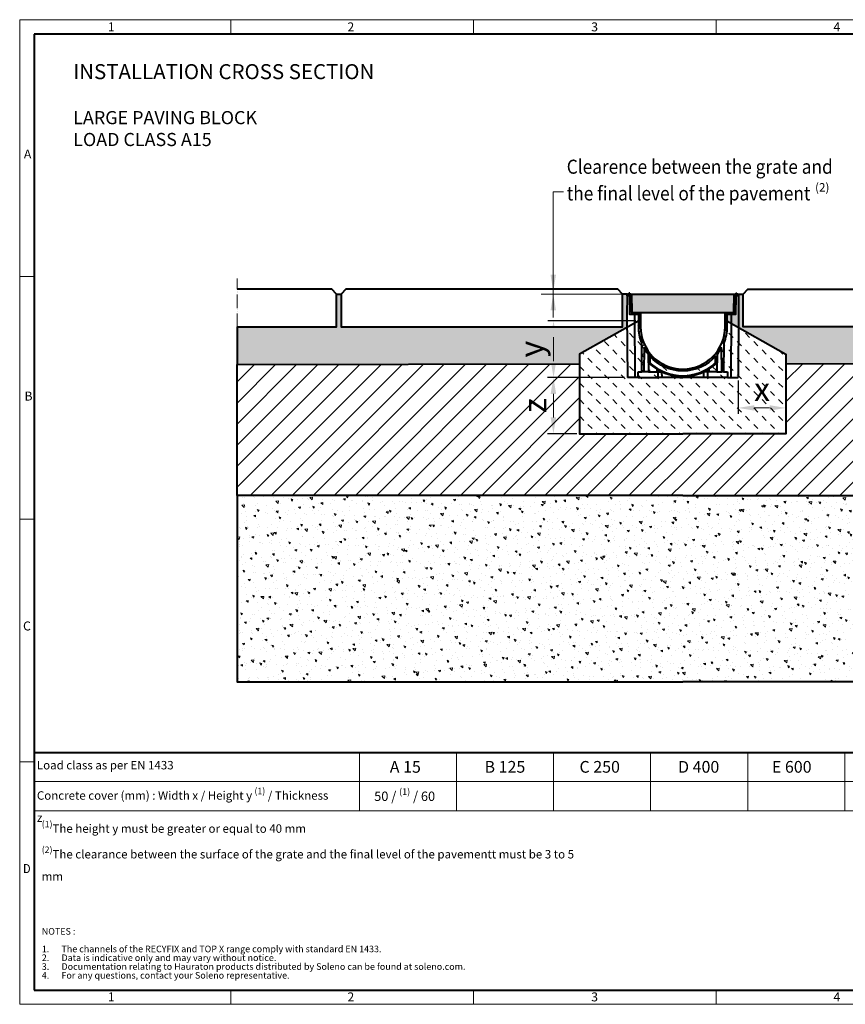
# Model space of a CAD drawing. Units: millimetres. Extents: x 0 to 2441, y 0 to 1050.
# Drawn here: x 0 to 880, y 0 to 1050 of the extents above; entities that cross this region are included whole.
import ezdxf

# ---------------------------------------------------------------- set-up
doc = ezdxf.new("R2010")
doc.units = ezdxf.units.MM
doc.header["$LTSCALE"] = 15
doc.header["$PDSIZE"] = -1
doc.linetypes.add('ACAD_ISO05W100', pattern=[33, 24, -3, 0, -3, 0, -3])
doc.linetypes.add('DOT2', pattern=[0.635, 0, -0.635])
doc.layers.get('0').update_dxf_attribs({"lineweight": 40})
doc.layers.get('Defpoints').update_dxf_attribs({"lineweight": 40})
for name, color, linetype, lineweight in [('HAURATON_ConstructionSite_Contour', 7, 'Continuous', 40), ('HAURATON_ConstructionSite_Hatching', 8, 'Continuous', 15), ('HAURATON_Dimensioning', 1, 'Continuous', 20), ('HAURATON_Frame_LOGO', 1, 'Continuous', 20), ('HAURATON_Product_Contour', 7, 'Continuous', 40), ('HAURATON_Product_Hatching', 1, 'Continuous', 15), ('HAURATON_ProductGrating_Contour', 7, 'Continuous', 40), ('HAURATON_ProductGrating_Hatching', 9, 'Continuous', 15)]:
    doc.layers.add(name, color=color, linetype=linetype, lineweight=lineweight)
doc.layers.add('HAURATON_Text', color=40, linetype='Continuous')
doc.layers.add('HAURATON_Text_Macro', color=112, linetype='Continuous')
doc.styles.add('Hauraton_Platzhalter', font='arial.ttf', dxfattribs={"width": 0.948})
doc.styles.add('Hauraton_Platzhalter_Fett', font='arialbd.ttf', dxfattribs={"width": 0.948})
doc.styles.get("Standard").update_dxf_attribs({"font": 'arial.ttf'})
doc.dimstyles.new('Bem M1_5_text 5', dxfattribs={"dimscale": 5, "dimtxt": 5, "dimasz": 3.5, "dimexe": 1.25, "dimexo": 0.625, "dimgap": 0.825, "dimtad": 1, "dimtxsty": 'Hauraton_Platzhalter', "dimcen": 3.5, "dimclrd": 256, "dimclrt": 256, "dimazin": 0, "dimtfac": 1, "dimtmove": 0, "dimatfit": 3, "dimfxl": 1, "dimtfillclr": 256, "dimlwd": -1, "dimarcsym": 0})
pattern_1 = [(37.5, (698.626, 1120.18), (-0.240005, 7.3412), [0, -5.7912, 0, -6.477, 0, -6.19125]), (7.5, (698.626, 1120.18), (6.74285, 10.75238), [0, -3.1242, 0, -5.2197, 0, -2.00025]), (327.5, (693.94, 1120.18), (11.864886, 0.02156), [0, -1.905, 0, -6.858, 0, -8.9535]), (317.5, (693.94, 1120.18), (11.45335, 3.34394), [0, -0.9525, 0, -4.4958, 0, -5.1435])]
pattern_2 = [(140, (655.418, 1109.648), (1.9924, 22.7731), [2.38125, -26.19375]), (85, (655.418, 1109.648), (-23.8821, -4.4054), [1.905, -20.9551]), (190.4514, (655.584, 1111.545), (-21.8897, 18.36766), [2.02375, -22.2613]), (136.1842, (649.068, 1109.648), (5.2553, 33.8849), [3.5719, -39.2906]), (186.6356, (649.506, 1112.47), (-30.9283, 29.6755), [3.0356, -33.392]), (81.184, (649.068, 1109.648), (-30.9283, 29.6755), [2.8575, -31.4325]), (111, (650.655, 1112.823), (12.78315, 18.9518), [2.38125, -26.19375]), (56, (650.655, 1112.823), (-23.0235, 7.72525), [1.905, -20.955]), (161.4514, (651.72, 1114.402), (-10.24035, 26.67705), [2.02375, -22.26124]), (127.5, (655.418, 1109.6476), (-10.56938, 0.386075), [0, -20.701, 0, -21.2725, 0, -21.03438]), (97.5, (655.418, 1109.648), (-12.52257, 8.35246), [0, -12.1285, 0, -20.22475, 0, -8.01688]), (57.5, (655.418, 1102.567), (0.71609, 16.948824), [0, -7.9375, 0, -24.765, 0, -32.86125]), (47.5, (655.418, 1099.392), (-3.1783, 18.51615), [0, -10.31875, 0, -16.4465, 0, -23.33625])]
pattern_3 = [(45, (655.418, 1109.648), (-11.22532, 11.22532), [])]
pattern_4 = [(135, (698.626, 1126.43), (-8.83883, -8.83883), [6.25, -6.25])]

# ---------------------------------------------------------------- blocks, each defined once
blk = doc.blocks.new('logo')
h = blk.add_hatch(color=256)
h.paths.add_polyline_path([(126.6, 0), (126.6, 126.6), (0, 126.6), (0, 0)], flags=0)
edge = h.paths.add_edge_path(flags=0)
edge.add_spline(control_points=[(46.2, 81.8), (56.3, 75.4), (72.5, 75.5), (82.1, 83)], knot_values=[5, 5, 5, 5, 6, 6, 6, 6], weights=[1, 1, 1, 1], degree=3, periodic=0)
edge.add_spline(control_points=[(82.1, 83), (92.2, 90), (97.6, 101.3), (96.6, 113.6)], knot_values=[6, 6, 6, 6, 7, 7, 7, 7], weights=[1, 1, 1, 1], degree=3, periodic=0)
edge.add_line((96.6, 113.6), (113.8, 113.6))
edge.add_line((113.8, 113.6), (113.8, 67.2))
edge.add_line((113.8, 67.2), (12.8, 67.2))
edge.add_line((12.8, 67.2), (12.8, 113.6))
edge.add_line((12.8, 113.6), (30, 113.6))
edge.add_spline(control_points=[(30, 113.6), (28.8, 100.5), (35.2, 88.6), (46.2, 81.8)], knot_values=[4, 4, 4, 4, 5, 5, 5, 5], weights=[1, 1, 1, 1], degree=3, periodic=0)
edge = h.paths.add_edge_path(flags=0)
edge.add_spline(control_points=[(80.4, 44.7), (70.3, 51.2), (54.1, 51.1), (44.5, 43.6)], knot_values=[5, 5, 5, 5, 6, 6, 6, 6], weights=[1, 1, 1, 1], degree=3, periodic=0)
edge.add_spline(control_points=[(44.5, 43.6), (34.3, 36.6), (29, 25.3), (30, 13)], knot_values=[6, 6, 6, 6, 7, 7, 7, 7], weights=[1, 1, 1, 1], degree=3, periodic=0)
edge.add_line((30, 13), (12.8, 13))
edge.add_line((12.8, 13), (12.8, 59.4))
edge.add_line((12.8, 59.4), (113.8, 59.4))
edge.add_line((113.8, 59.4), (113.8, 13))
edge.add_line((113.8, 13), (96.5, 13))
edge.add_spline(control_points=[(96.5, 13), (97.7, 26.1), (91.4, 38), (80.4, 44.7)], knot_values=[4, 4, 4, 4, 5, 5, 5, 5], weights=[1, 1, 1, 1], degree=3, periodic=0)
h = blk.add_hatch(color=256)
edge = h.paths.add_edge_path(flags=0)
edge.add_spline(control_points=[(215, 69.5), (227.3, 69.5), (230.7, 65.6), (230.7, 53.8)], knot_values=[6, 6, 6, 6, 7, 7, 7, 7], weights=[1, 1, 1, 1], degree=3, periodic=0)
edge.add_line((230.7, 53.8), (230.7, 0))
edge.add_line((230.7, 0), (254.4, 0))
edge.add_line((254.4, 0), (254.4, 56.5))
edge.add_spline(control_points=[(254.4, 56.5), (254.4, 79.6), (243.1, 89.1), (217.2, 89.1)], knot_values=[2, 2, 2, 2, 3, 3, 3, 3], weights=[1, 1, 1, 1], degree=3, periodic=0)
edge.add_line((217.2, 89.1), (196.2, 89.1))
edge.add_line((196.2, 89.1), (196.2, 126.6))
edge.add_line((196.2, 126.6), (172.9, 126.6))
edge.add_line((172.9, 126.6), (172.9, 0))
edge.add_line((172.9, 0), (196.2, 0))
edge.add_line((196.2, 0), (196.2, 69.5))
edge.add_line((196.2, 69.5), (215, 69.5))
h = blk.add_hatch(color=256)
edge = h.paths.add_edge_path(flags=0)
edge.add_spline(control_points=[(609.7, 27.9), (609.7, 9.6), (619.5, 0), (636.6, 0)], knot_values=[11, 11, 11, 11, 12, 12, 12, 12], weights=[1, 1, 1, 1], degree=3, periodic=0)
edge.add_line((636.6, 0), (658.1, 0))
edge.add_line((658.1, 0), (658.1, 17.8))
edge.add_line((658.1, 17.8), (648.4, 17.8))
edge.add_spline(control_points=[(648.4, 17.8), (636.4, 17.8), (633.2, 23), (633.2, 35.3)], knot_values=[7, 7, 7, 7, 8, 8, 8, 8], weights=[1, 1, 1, 1], degree=3, periodic=0)
edge.add_line((633.2, 35.3), (633.2, 71.3))
edge.add_line((633.2, 71.3), (658.1, 71.3))
edge.add_line((658.1, 71.3), (658.1, 89.1))
edge.add_line((658.1, 89.1), (633.2, 89.1))
edge.add_line((633.2, 89.1), (633.2, 126.6))
edge.add_line((633.2, 126.6), (609.7, 126.6))
edge.add_line((609.7, 126.6), (609.7, 89.1))
edge.add_line((609.7, 89.1), (593.2, 89.1))
edge.add_line((593.2, 89.1), (593.2, 71.3))
edge.add_line((593.2, 71.3), (609.7, 71.3))
edge.add_line((609.7, 71.3), (609.7, 27.9))
h = blk.add_hatch(color=256)
edge = h.paths.add_edge_path(flags=0)
edge.add_spline(control_points=[(309.7, 70.6), (324.5, 70.6), (330.9, 67.6), (330.9, 56.3)], knot_values=[7, 7, 7, 7, 8, 8, 8, 8], weights=[1, 1, 1, 1], degree=3, periodic=0)
edge.add_line((330.9, 56.3), (330.9, 54.1))
edge.add_line((330.9, 54.1), (300, 54.1))
edge.add_spline(control_points=[(300, 54.1), (275.2, 54.1), (264.5, 46.3), (264.5, 25.7)], knot_values=[4, 4, 4, 4, 5, 5, 5, 5], weights=[1, 1, 1, 1], degree=3, periodic=0)
edge.add_spline(control_points=[(264.5, 25.7), (264.5, 9.3), (274.3, 0), (292.1, 0)], knot_values=[3, 3, 3, 3, 4, 4, 4, 4], weights=[1, 1, 1, 1], degree=3, periodic=0)
edge.add_line((292.1, 0), (355.3, 0))
edge.add_line((355.3, 0), (355.3, 55.8))
edge.add_spline(control_points=[(355.3, 55.8), (355.3, 77.7), (342.9, 89.1), (318.6, 89.1)], knot_values=[0, 0, 0, 0, 1, 1, 1, 1], weights=[1, 1, 1, 1], degree=3, periodic=0)
edge.add_line((318.6, 89.1), (270.5, 89.1))
edge.add_line((270.5, 89.1), (270.5, 70.6))
edge.add_line((270.5, 70.6), (309.7, 70.6))
edge = h.paths.add_edge_path(flags=0)
edge.add_spline(control_points=[(301.7, 17.9), (293.1, 17.9), (288.9, 18.9), (288.9, 26.4)], knot_values=[3, 3, 3, 3, 4, 4, 4, 4], weights=[1, 1, 1, 1], degree=3, periodic=0)
edge.add_spline(control_points=[(288.9, 26.4), (288.9, 34.3), (293.4, 36.3), (303.4, 36.3)], knot_values=[2, 2, 2, 2, 3, 3, 3, 3], weights=[1, 1, 1, 1], degree=3, periodic=0)
edge.add_line((303.4, 36.3), (331.1, 36.3))
edge.add_line((331.1, 36.3), (331.1, 17.9))
edge.add_line((331.1, 17.9), (301.7, 17.9))
h = blk.add_hatch(color=256)
edge = h.paths.add_edge_path(flags=0)
edge.add_spline(control_points=[(405.7, 19.6), (393.3, 19.6), (390.3, 22.6), (390.3, 34.5)], knot_values=[4, 4, 4, 4, 5, 5, 5, 5], weights=[1, 1, 1, 1], degree=3, periodic=0)
edge.add_line((390.3, 34.5), (390.3, 89.1))
edge.add_line((390.3, 89.1), (366.8, 89.1))
edge.add_line((366.8, 89.1), (366.8, 32.6))
edge.add_spline(control_points=[(366.8, 32.6), (366.8, 9.3), (378.3, 0), (403.8, 0)], knot_values=[0, 0, 0, 0, 1, 1, 1, 1], weights=[1, 1, 1, 1], degree=3, periodic=0)
edge.add_line((403.8, 0), (448.1, 0))
edge.add_line((448.1, 0), (448.1, 89.1))
edge.add_line((448.1, 89.1), (424.6, 89.1))
edge.add_line((424.6, 89.1), (424.6, 19.6))
edge.add_line((424.6, 19.6), (405.7, 19.6))
h = blk.add_hatch(color=256)
edge = h.paths.add_edge_path(flags=0)
edge.add_line((589.8, 0), (589.8, 55.8))
edge.add_spline(control_points=[(589.8, 55.8), (589.8, 77.7), (577.4, 89.1), (553.1, 89.1)], knot_values=[16, 16, 16, 16, 17, 17, 17, 17], weights=[1, 1, 1, 1], degree=3, periodic=0)
edge.add_line((553.1, 89.1), (474.8, 89.1))
edge.add_line((474.8, 89.1), (473.7, 89.1))
edge.add_line((473.7, 89.1), (463.2, 89.1))
edge.add_line((463.2, 89.1), (463.2, 0))
edge.add_line((463.2, 0), (486.7, 0))
edge.add_line((486.7, 0), (486.7, 70.6))
edge.add_line((486.7, 70.6), (505.4, 70.6))
edge.add_line((505.4, 70.6), (505.4, 70.6))
edge.add_line((505.4, 70.6), (544.1, 70.6))
edge.add_spline(control_points=[(544.1, 70.6), (559, 70.6), (565.4, 67.6), (565.4, 56.3)], knot_values=[9, 9, 9, 9, 10, 10, 10, 10], weights=[1, 1, 1, 1], degree=3, periodic=0)
edge.add_line((565.4, 56.3), (565.4, 54.1))
edge.add_line((565.4, 54.1), (534.5, 54.1))
edge.add_spline(control_points=[(534.5, 54.1), (509.7, 54.1), (499, 46.3), (499, 25.7)], knot_values=[12, 12, 12, 12, 13, 13, 13, 13], weights=[1, 1, 1, 1], degree=3, periodic=0)
edge.add_spline(control_points=[(499, 25.7), (499, 9.3), (508.8, 0), (526.6, 0)], knot_values=[13, 13, 13, 13, 14, 14, 14, 14], weights=[1, 1, 1, 1], degree=3, periodic=0)
edge.add_line((526.6, 0), (589.8, 0))
edge = h.paths.add_edge_path(flags=0)
edge.add_spline(control_points=[(536.2, 17.9), (527.6, 17.9), (523.3, 18.9), (523.3, 26.4)], knot_values=[1, 1, 1, 1, 2, 2, 2, 2], weights=[1, 1, 1, 1], degree=3, periodic=0)
edge.add_spline(control_points=[(523.3, 26.4), (523.3, 34.3), (527.9, 36.3), (537.9, 36.3)], knot_values=[2, 2, 2, 2, 3, 3, 3, 3], weights=[1, 1, 1, 1], degree=3, periodic=0)
edge.add_line((537.9, 36.3), (565.6, 36.3))
edge.add_line((565.6, 36.3), (565.6, 17.9))
edge.add_line((565.6, 17.9), (536.2, 17.9))
h = blk.add_hatch(color=256)
edge = h.paths.add_edge_path(flags=0)
edge.add_spline(control_points=[(709.1, 90.6), (680, 90.6), (661.8, 72.2), (661.8, 44.5), (661.8, 16.9), (680, -1.5), (709.1, -1.5)], knot_values=[0, 0, 0, 0, 1, 1, 1, 2, 2, 2, 2], weights=[1, 1, 1, 1, 1, 1, 1], degree=3, periodic=0)
edge.add_spline(control_points=[(709.1, -1.5), (738.4, -1.5), (756.3, 16.9), (756.3, 44.5), (756.3, 72.2), (738, 90.6), (709.1, 90.6)], knot_values=[2, 2, 2, 2, 3, 3, 3, 4, 4, 4, 4], weights=[1, 1, 1, 1, 1, 1, 1], degree=3, periodic=0)
edge = h.paths.add_edge_path(flags=0)
edge.add_spline(control_points=[(709, 71.3), (723, 71.3), (731.6, 61.7), (731.6, 44.5), (731.6, 27.2), (722.8, 17.6), (709, 17.6)], knot_values=[0, 0, 0, 0, 1, 1, 1, 2, 2, 2, 2], weights=[1, 1, 1, 1, 1, 1, 1], degree=3, periodic=0)
edge.add_spline(control_points=[(709, 17.6), (695.1, 17.6), (686.5, 27.2), (686.5, 44.5), (686.5, 61.7), (695.3, 71.3), (709, 71.3)], knot_values=[2, 2, 2, 2, 3, 3, 3, 4, 4, 4, 4], weights=[1, 1, 1, 1, 1, 1, 1], degree=3, periodic=0)
h = blk.add_hatch(color=256)
edge = h.paths.add_edge_path(flags=0)
edge.add_spline(control_points=[(807, 69.5), (820.4, 69.5), (822.6, 65.9), (822.6, 53.6)], knot_values=[4, 4, 4, 4, 5, 5, 5, 5], weights=[1, 1, 1, 1], degree=3, periodic=0)
edge.add_line((822.6, 53.6), (822.6, 0))
edge.add_line((822.6, 0), (846.1, 0))
edge.add_line((846.1, 0), (846.1, 56.5))
edge.add_spline(control_points=[(846.1, 56.5), (846.1, 80.1), (835.3, 89.1), (808.9, 89.1)], knot_values=[0, 0, 0, 0, 1, 1, 1, 1], weights=[1, 1, 1, 1], degree=3, periodic=0)
edge.add_line((808.9, 89.1), (764.6, 89.1))
edge.add_line((764.6, 89.1), (764.6, 0))
edge.add_line((764.6, 0), (788.1, 0))
edge.add_line((788.1, 0), (788.1, 69.5))
edge.add_line((788.1, 69.5), (807, 69.5))
at = {"linetype": 'Continuous'}
for p, q in [((0, 0), (0, 126.6)), ((0, 126.6), (126.6, 126.6)), ((126.6, 126.6), (126.6, 0)), ((172.9, 0), (172.9, 126.6)), ((172.9, 126.6), (196.2, 126.6)), ((196.2, 126.6), (196.2, 89.1)), ((609.7, 89.1), (609.7, 126.6)), ((609.7, 126.6), (633.2, 126.6)), ((633.2, 126.6), (633.2, 89.1)), ((12.8, 67.2), (12.8, 113.6)), ((12.8, 113.6), (30, 113.6)), ((113.8, 67.2), (12.8, 67.2)), ((96.6, 113.6), (113.8, 113.6)), ((113.8, 113.6), (113.8, 67.2)), ((196.2, 89.1), (217.2, 89.1)), ((215, 69.5), (196.2, 69.5)), ((196.2, 69.5), (196.2, 0)), ((270.5, 70.6), (270.5, 89.1)), ((270.5, 89.1), (318.6, 89.1)), ((309.7, 70.6), (270.5, 70.6)), ((366.8, 32.6), (366.8, 89.1)), ((366.8, 89.1), (390.3, 89.1)), ((390.3, 89.1), (390.3, 34.5)), ((424.6, 19.6), (424.6, 89.1)), ((424.6, 89.1), (448.1, 89.1)), ((448.1, 89.1), (448.1, 0)), ((473.7, 89.1), (463.2, 89.1)), ((463.2, 89.1), (463.2, 0)), ((474.8, 89.1), (473.7, 89.1)), ((553.1, 89.1), (474.8, 89.1)), ((486.7, 0), (486.7, 70.6)), ((486.7, 70.6), (505.4, 70.6)), ((505.4, 70.6), (505.4, 70.6)), ((505.4, 70.6), (544.1, 70.6)), ((593.2, 71.3), (593.2, 89.1)), ((593.2, 89.1), (609.7, 89.1)), ((609.7, 71.3), (593.2, 71.3)), ((609.7, 27.9), (609.7, 71.3)), ((633.2, 89.1), (658.1, 89.1)), ((658.1, 71.3), (633.2, 71.3)), ((633.2, 71.3), (633.2, 35.3)), ((658.1, 89.1), (658.1, 71.3)), ((764.6, 0), (764.6, 89.1)), ((764.6, 89.1), (808.9, 89.1)), ((807, 69.5), (788.1, 69.5)), ((788.1, 69.5), (788.1, 0)), ((126.6, 0), (0, 0)), ((12.8, 13), (12.8, 59.4)), ((12.8, 59.4), (113.8, 59.4)), ((30, 13), (12.8, 13)), ((113.8, 13), (96.5, 13)), ((113.8, 59.4), (113.8, 13)), ((230.7, 0), (230.7, 53.8)), ((254.4, 56.5), (254.4, 0)), ((300, 54.1), (330.9, 54.1)), ((301.7, 17.9), (331.1, 17.9)), ((331.1, 36.3), (303.4, 36.3)), ((331.1, 17.9), (331.1, 36.3)), ((355.3, 55.8), (355.3, 0)), ((405.7, 19.6), (424.6, 19.6)), ((565.4, 54.1), (534.5, 54.1)), ((565.6, 17.9), (536.2, 17.9)), ((537.9, 36.3), (565.6, 36.3)), ((565.6, 36.3), (565.6, 17.9)), ((589.8, 0), (589.8, 55.8)), ((648.4, 17.8), (658.1, 17.8)), ((658.1, 17.8), (658.1, 0)), ((822.6, 0), (822.6, 53.6)), ((846.1, 56.5), (846.1, 0)), ((196.2, 0), (172.9, 0)), ((254.4, 0), (230.7, 0)), ((355.3, 0), (292.1, 0)), ((448.1, 0), (403.8, 0)), ((463.2, 0), (486.7, 0)), ((526.6, 0), (589.8, 0)), ((658.1, 0), (636.6, 0)), ((788.1, 0), (764.6, 0)), ((846.1, 0), (822.6, 0))]:
    blk.add_line(p, q, dxfattribs=at)
for points in [[(30, 113.6), (28.8, 100.5), (35.2, 88.6), (46.2, 81.8)], [(30, 113.6), (28.8, 100.5), (35.2, 88.6), (46.2, 81.8)], [(46.2, 81.8), (56.3, 75.4), (72.5, 75.5), (82.1, 83)], [(46.2, 81.8), (56.3, 75.4), (72.5, 75.5), (82.1, 83)], [(82.1, 83), (92.2, 90), (97.6, 101.3), (96.6, 113.6)], [(82.1, 83), (92.2, 90), (97.6, 101.3), (96.6, 113.6)], [(230.7, 53.8), (230.7, 65.6), (227.3, 69.5), (215, 69.5)], [(230.7, 53.8), (230.7, 65.6), (227.3, 69.5), (215, 69.5)], [(217.2, 89.1), (243.1, 89.1), (254.4, 79.6), (254.4, 56.5)], [(217.2, 89.1), (243.1, 89.1), (254.4, 79.6), (254.4, 56.5)], [(330.9, 56.3), (330.9, 67.6), (324.5, 70.6), (309.7, 70.6)], [(330.9, 56.3), (330.9, 67.6), (324.5, 70.6), (309.7, 70.6)], [(318.6, 89.1), (342.9, 89.1), (355.3, 77.7), (355.3, 55.8)], [(318.6, 89.1), (342.9, 89.1), (355.3, 77.7), (355.3, 55.8)], [(544.1, 70.6), (559, 70.6), (565.4, 67.6), (565.4, 56.3)], [(544.1, 70.6), (559, 70.6), (565.4, 67.6), (565.4, 56.3)], [(589.8, 55.8), (589.8, 77.7), (577.4, 89.1), (553.1, 89.1)], [(589.8, 55.8), (589.8, 77.7), (577.4, 89.1), (553.1, 89.1)], [(661.8, 44.5), (661.8, 72.2), (680, 90.6), (709.1, 90.6)], [(709, 71.3), (695.3, 71.3), (686.5, 61.7), (686.5, 44.5)], [(731.6, 44.5), (731.6, 61.7), (723, 71.3), (709, 71.3)], [(709.1, 90.6), (738, 90.6), (756.3, 72.2), (756.3, 44.5)], [(822.6, 53.6), (822.6, 65.9), (820.4, 69.5), (807, 69.5)], [(822.6, 53.6), (822.6, 65.9), (820.4, 69.5), (807, 69.5)], [(808.9, 89.1), (835.3, 89.1), (846.1, 80.1), (846.1, 56.5)], [(808.9, 89.1), (835.3, 89.1), (846.1, 80.1), (846.1, 56.5)], [(44.5, 43.6), (34.3, 36.6), (29, 25.3), (30, 13)], [(44.5, 43.6), (34.3, 36.6), (29, 25.3), (30, 13)], [(80.4, 44.7), (70.3, 51.2), (54.1, 51.1), (44.5, 43.6)], [(80.4, 44.7), (70.3, 51.2), (54.1, 51.1), (44.5, 43.6)], [(96.5, 13), (97.7, 26.1), (91.4, 38), (80.4, 44.7)], [(96.5, 13), (97.7, 26.1), (91.4, 38), (80.4, 44.7)], [(264.5, 25.7), (264.5, 46.3), (275.2, 54.1), (300, 54.1)], [(264.5, 25.7), (264.5, 46.3), (275.2, 54.1), (300, 54.1)], [(292.1, 0), (274.3, 0), (264.5, 9.3), (264.5, 25.7)], [(292.1, 0), (274.3, 0), (264.5, 9.3), (264.5, 25.7)], [(303.4, 36.3), (293.4, 36.3), (288.9, 34.3), (288.9, 26.4)], [(303.4, 36.3), (293.4, 36.3), (288.9, 34.3), (288.9, 26.4)], [(288.9, 26.4), (288.9, 18.9), (293.1, 17.9), (301.7, 17.9)], [(288.9, 26.4), (288.9, 18.9), (293.1, 17.9), (301.7, 17.9)], [(330.9, 54.1), (330.9, 54.9), (330.9, 55.6), (330.9, 56.3)], [(403.8, 0), (378.3, 0), (366.8, 9.3), (366.8, 32.6)], [(403.8, 0), (378.3, 0), (366.8, 9.3), (366.8, 32.6)], [(390.3, 34.5), (390.3, 22.6), (393.3, 19.6), (405.7, 19.6)], [(390.3, 34.5), (390.3, 22.6), (393.3, 19.6), (405.7, 19.6)], [(534.5, 54.1), (509.7, 54.1), (499, 46.3), (499, 25.7)], [(534.5, 54.1), (509.7, 54.1), (499, 46.3), (499, 25.7)], [(499, 25.7), (499, 9.3), (508.8, 0), (526.6, 0)], [(499, 25.7), (499, 9.3), (508.8, 0), (526.6, 0)], [(523.3, 26.4), (523.3, 34.3), (527.9, 36.3), (537.9, 36.3)], [(523.3, 26.4), (523.3, 34.3), (527.9, 36.3), (537.9, 36.3)], [(536.2, 17.9), (527.6, 17.9), (523.3, 18.9), (523.3, 26.4)], [(536.2, 17.9), (527.6, 17.9), (523.3, 18.9), (523.3, 26.4)], [(565.4, 56.3), (565.4, 55.6), (565.4, 54.9), (565.4, 54.1)], [(636.6, 0), (619.5, 0), (609.7, 9.6), (609.7, 27.9)], [(636.6, 0), (619.5, 0), (609.7, 9.6), (609.7, 27.9)], [(633.2, 35.3), (633.2, 23), (636.4, 17.8), (648.4, 17.8)], [(633.2, 35.3), (633.2, 23), (636.4, 17.8), (648.4, 17.8)], [(709.1, -1.5), (680, -1.5), (661.8, 16.9), (661.8, 44.5)], [(686.5, 44.5), (686.5, 27.2), (695.1, 17.6), (709, 17.6)], [(709, 17.6), (722.8, 17.6), (731.6, 27.2), (731.6, 44.5)], [(756.3, 44.5), (756.3, 16.9), (738.4, -1.5), (709.1, -1.5)]]:
    blk.add_open_spline(points, degree=3, dxfattribs=at)
for points, knots in [([(709.1, -1.5), (680, -1.5), (661.8, 16.9), (661.8, 44.5), (661.8, 72.2), (680, 90.6), (709.1, 90.6)], [0, 0, 0, 0, 1, 1, 1, 2, 2, 2, 2]), ([(709, 71.3), (695.3, 71.3), (686.5, 61.7), (686.5, 44.5), (686.5, 27.2), (695.1, 17.6), (709, 17.6)], [2, 2, 2, 2, 3, 3, 3, 4, 4, 4, 4]), ([(709, 17.6), (722.8, 17.6), (731.6, 27.2), (731.6, 44.5), (731.6, 61.7), (723, 71.3), (709, 71.3)], [0, 0, 0, 0, 1, 1, 1, 2, 2, 2, 2]), ([(709.1, 90.6), (738, 90.6), (756.3, 72.2), (756.3, 44.5), (756.3, 16.9), (738.4, -1.5), (709.1, -1.5)], [2, 2, 2, 2, 3, 3, 3, 4, 4, 4, 4])]:
    blk.add_open_spline(points, degree=3, knots=knots, dxfattribs=at)
blk = doc.blocks.new('WBLOCK_FrameLogo_M15zu1')
at = {"linetype": 'Continuous'}
for p, q in [((4455, 3149.5), (0, 3149.5)), ((0, 3149.5), (0, 0)), ((675.2, 3103), (675.2, 3149.5)), ((1451.4, 3149.5), (1451.4, 3103)), ((2227.5, 3149.5), (2227.5, 3103)), ((3003.6, 3149.5), (3003.6, 3103)), ((3779.8, 3103), (3779.8, 3149.5)), ((4455, 760.6), (4455, 3149.5)), ((46.6, 2328.4), (0, 2328.4)), ((4408.4, 2328.4), (4455, 2328.4)), ((0, 1552.3), (46.6, 1552.3)), ((4455, 1552.3), (4408.4, 1552.3)), ((1397, 805.6), (1397, 712.5)), ((1707.5, 805.6), (1707.5, 712.5)), ((2017.9, 805.6), (2017.9, 712.5)), ((2328.4, 805.6), (2328.4, 712.5)), ((2638.9, 805.6), (2638.9, 712.5)), ((2949.3, 805.6), (2949.3, 200.2)), ((0, 776.1), (46.6, 776.1)), ((1086.6, 760.6), (1086.6, 712.5)), ((4455, 776.1), (4408.4, 776.1)), ((4455, 760.6), (4455, 0)), ((46.6, 712.5), (2949.3, 712.5)), ((1397, 712.5), (1397, 619.3)), ((1707.5, 712.5), (1707.5, 619.3)), ((2017.9, 712.5), (2017.9, 619.3)), ((2328.4, 712.5), (2328.4, 619.3)), ((2638.9, 712.5), (2638.9, 619.3)), ((1086.6, 667.5), (1086.6, 619.3)), ((46.6, 619.3), (2949.3, 619.3)), ((2949.3, 402), (4408.4, 402)), ((3368.4, 402), (3368.4, 45)), ((2949.3, 301.1), (3368.4, 301.1)), ((2949.3, 200.2), (3368.4, 200.2)), ((675.2, 0), (675.2, 46.6)), ((1451.4, 46.6), (1451.4, 0)), ((2227.5, 46.6), (2227.5, 0)), ((3003.6, 46.6), (3003.6, 0)), ((3779.8, 0), (3779.8, 46.6)), ((0, 0), (4455, 0))]:
    blk.add_line(p, q, dxfattribs=at)
at = {"linetype": 'Continuous', "lineweight": 40}
for p, q in [((4408.4, 3103), (46.6, 3103)), ((46.6, 3103), (46.6, 45)), ((4408.4, 45), (4408.4, 3103)), ((46.6, 805.6), (4408.4, 805.6)), ((46.6, 45), (4408.4, 45))]:
    blk.add_line(p, q, dxfattribs=at)
for p, q in [((1086.6, 760.6), (1086.6, 805.6)), ((1086.6, 667.5), (1086.6, 712.5))]:
    blk.add_line(p, q)
at = {"xscale": 0.5183170133169634, "yscale": 0.5183170133169634, "zscale": 0.5183170133169634}
blk.add_blockref('logo', (3904.5, 109.4), dxfattribs=at)
at = {"attachment_point": 1, "style": 'Hauraton_Platzhalter'}
for s, insert, char_height in [('1', (281.7, 3140.9), 28.7), ('2', (1048.2, 3140.9), 28.7), ('3', (1827.8, 3140.9), 28.7), ('4', (2602.6, 3140.9), 28.7), ('5', (3378.8, 3140.9), 28.7), ('6', (4158.4, 3140.9), 28.7), ('A', (13.4, 2734.3), 28.7), ('A', (4419.1, 2734.3), 28.7), ('B', (15.3, 1959.9), 28.7), ('B', (4423.3, 1960.1), 28.7), ('C', (10.7, 1224.6), 28.7), ('C', (4418.6, 1206.7), 28.7), ('{\\W0.9;D}', (10.7, 448.5), 28.75), ('D', (4418.6, 430.6), 28.7), ('1', (281.7, 38), 28.7), ('2', (1048.2, 38), 28.7), ('3', (1827.8, 38), 28.7), ('4', (2602.6, 38), 28.7), ('5', (3378.8, 38), 28.7), ('6', (4158.4, 38), 28.7)]:
    blk.add_mtext(s, dxfattribs=dict(at, insert=insert, char_height=char_height))
blk = doc.blocks.new('RF_TOP_X')
at = {"layer": 'HAURATON_Product_Hatching'}
h = blk.add_hatch(dxfattribs=at)
h.set_pattern_fill('ANSI37', color=256, scale=2)
h.set_pattern_definition([(45, (-149.317, 840.4297), (-4.49013, 4.49013), []), (135, (-149.317, 840.4297), (-4.49013, -4.49013), [])])
h.paths.add_polyline_path([(-54.7, -0.5, 0.41166), (-55.2, 0), (-58.8, 0, 0.41166), (-59.3, -0.5), (-59.3, -2), (-56.5, -2), (-56.3, -22), (-47, -22), (-47, -35, 0.094218), (-43.7, -52.2), (-43.5, -83), (-41.5, -83), (-41.3, -57.4, 0.046299), (-36.5, -64.6), (-36.5, -73.1, 0.207224), (-36.3, -73.7, 0.656734), (-35, -73.1), (-35, -66.4, 0.213144), (0, -82), (0, -80, -0.414214), (-45, -35), (-45, -21, 0.414214), (-46, -20), (-54, -20, -0.41166), (-54.5, -19.5)])
h.paths.add_polyline_path([(35, -66.4), (35, -73.1, 0.65672), (36.3, -73.7, 0.207222), (36.5, -73.1), (36.5, -64.6, 0.046299), (41.3, -57.4), (41.5, -83), (43.5, -83), (43.7, -52.2, 0.094218), (47, -35), (47, -22), (56.3, -22), (56.5, -2), (59.3, -2), (59.3, -0.5, 0.41166), (58.8, 0), (55.2, 0, 0.41166), (54.7, -0.5), (54.5, -19.5, -0.41166), (54, -20), (46, -20, 0.414214), (45, -21), (45, -35, -0.414214), (0, -80), (0, -82, 0.213144)])
at = {"layer": 'HAURATON_ProductGrating_Hatching'}
h = blk.add_hatch(color=256, dxfattribs=at)
h.dxf.hatch_style = 1
h.paths.add_polyline_path([(0, 0), (-54.5, 0), (-54.5, -19.5), (-54, -20, -0.367405), (-54.5, -19.6), (-54.5, -2), (-54.7, -2), (-54.5, -19.5, 0.420601), (-54, -20), (0, -20)])
h.paths.add_polyline_path([(54.5, 0), (0, 0), (0, -20), (54, -20), (54.5, -19.5)])
at = {"layer": 'HAURATON_Product_Contour'}
for p, q in [((-57.6, 0.8), (-57.6, 0)), ((-56.4, 0.8), (-57.6, 0.8)), ((-56.4, 0.8), (-56.4, 0)), ((56.4, 0.8), (56.4, 0)), ((56.4, 0.8), (57.6, 0.8)), ((57.6, 0.8), (57.6, 0)), ((-59.3, -2), (-59.5, -22)), ((59.3, -2), (59.5, -22)), ((-59.5, -22), (-58.9, -89)), ((-51.4, -22), (-51.1, -89)), ((51.4, -22), (51.1, -89)), ((59.5, -22), (58.9, -89)), ((-47.5, -89), (-47.5, -83)), ((-47.5, -83), (-43.5, -83)), ((-36.4, -83), (-41.5, -83)), ((-36.4, -73.6), (-36.4, -83)), ((-36.4, -83), (-27.6, -83)), ((-27.6, -80.2), (-27.6, -83)), ((-27.6, -83), (-23.9, -83)), ((-26.3, -89), (-26.4, -83)), ((-23.9, -83), (-22.5, -83)), ((-22.6, -83), (-22.5, -89)), ((23.9, -83), (22.4, -83)), ((22.5, -89), (22.6, -83)), ((27.6, -83), (23.9, -83)), ((26.4, -83), (26.3, -89)), ((27.6, -80.2), (27.6, -83)), ((36.4, -83), (27.6, -83)), ((36.4, -73.6), (36.4, -83)), ((36.4, -83), (41.5, -83)), ((43.5, -83), (47.5, -83)), ((47.5, -83), (47.5, -89)), ((-51.1, -89), (-58.9, -89)), ((-47.5, -89), (-51.1, -89)), ((-47.5, -89), (-26.3, -89)), ((-22.5, -89), (-26.3, -89)), ((-3, -89), (-22.5, -89)), ((-3, -87.9), (-3, -88.5)), ((-3, -89), (-3, -87.9)), ((-3, -89), (0, -89)), ((0, -88.5), (0, -89)), ((3, -89), (0, -89)), ((3, -88.5), (3, -87.9)), ((3, -87.9), (3, -89)), ((22.5, -89), (3, -89)), ((26.3, -89), (22.5, -89)), ((47.5, -89), (26.3, -89)), ((47.5, -89), (51.1, -89)), ((51.1, -89), (58.9, -89))]:
    blk.add_line(p, q, dxfattribs=at)
blk.add_lwpolyline([(45, -35), (45, -21, -0.414214), (46, -20), (54, -20, 0.41166), (54.5, -19.5), (54.7, -0.5, -0.41166), (55.2, 0), (58.8, 0, -0.41166), (59.3, -0.5), (59.3, -2), (56.5, -2), (56.3, -22), (47, -22), (47, -35, -0.094218), (43.7, -52.2), (43.5, -83), (41.5, -83), (41.3, -57.4, -0.046299), (36.5, -64.6), (36.5, -73.1, -0.207219), (36.3, -73.7, -0.65672), (35, -73.1), (35, -66.4, -0.213144), (0, -82, -0.213144), (-35, -66.4), (-35, -73.1, -0.656708), (-36.3, -73.7, -0.207221), (-36.5, -73.1), (-36.5, -64.6, -0.046299), (-41.3, -57.4), (-41.5, -83), (-43.5, -83), (-43.7, -52.2, -0.094218), (-47, -35), (-47, -22), (-56.3, -22), (-56.5, -2), (-59.3, -2), (-59.3, -0.5, -0.41166), (-58.8, 0), (-55.2, 0, -0.41166), (-54.7, -0.5), (-54.5, -19.5, 0.41166), (-54, -20), (-46, -20, -0.414214), (-45, -21), (-45, -35, 1)], format="xyb", close=True, dxfattribs=at)
for centre, radius, start, end in [((0, -36.8), 50.4, 226.0636, 313.9364), ((0, -35), 53, 226.8288, 313.1712)]:
    blk.add_arc(centre, radius, start, end, dxfattribs=at)
at = {"layer": 'HAURATON_ProductGrating_Contour'}
blk.add_lwpolyline([(0, 0), (54.5, 0), (54.5, -19.5), (54, -20), (0, -20), (-54, -20), (-54.5, -19.5), (-54.5, 0)], close=True, dxfattribs=at)
blk = doc.blocks.new('*D12')
at = {"layer": 'Defpoints', "color": 0, "transparency": 16777216}
for p in [(816.9, 683), (765.8, 668.3), (816.9, 635.9)]:
    blk.add_point(p, dxfattribs=at)
at = {"layer": 'HAURATON_Dimensioning', "color": 0, "lineweight": -2, "transparency": 16777216}
for p, q in [((816.9, 679.9), (816.9, 629.6)), ((765.8, 665.2), (765.8, 629.6))]:
    blk.add_line(p, q, dxfattribs=at)
at = {"layer": 'HAURATON_Dimensioning', "transparency": 16777216}
blk.add_line((783.3, 635.9), (799.4, 635.9), dxfattribs=at)
for points in [[(783.3, 638.8), (783.3, 633), (765.8, 635.9)], [(799.4, 638.8), (799.4, 633), (816.9, 635.9)]]:
    blk.add_solid(points, dxfattribs=at)
at = {"layer": 'HAURATON_Dimensioning', "transparency": 16777216, "insert": (791.4, 652.5), "char_height": 25, "attachment_point": 5, "style": 'Hauraton_Platzhalter', "bg_fill": 3, "box_fill_scale": 1.1, "bg_fill_color": 256, "bg_fill_true_color": 13158600, "bg_fill_transparency": 0}
blk.add_mtext('x', dxfattribs=at)
blk = doc.blocks.new('*D13')
at = {"layer": 'Defpoints', "color": 0, "transparency": 16777216}
for p in [(659.9, 728.8), (569.1, 668.3), (648, 668.3)]:
    blk.add_point(p, dxfattribs=at)
at = {"layer": 'HAURATON_Dimensioning', "color": 0, "lineweight": -2, "transparency": 16777216}
for p, q in [((656.8, 728.8), (562.9, 728.8)), ((644.9, 668.3), (562.9, 668.3))]:
    blk.add_line(p, q, dxfattribs=at)
at = {"layer": 'HAURATON_Dimensioning', "transparency": 16777216}
blk.add_line((569.1, 711.3), (569.1, 685.8), dxfattribs=at)
for points in [[(566.2, 711.3), (572, 711.3), (569.1, 728.8)], [(566.2, 685.8), (572, 685.8), (569.1, 668.3)]]:
    blk.add_solid(points, dxfattribs=at)
at = {"layer": 'HAURATON_Dimensioning', "transparency": 16777216, "insert": (548.8, 698.6), "char_height": 25, "attachment_point": 5, "rotation": 90, "style": 'Hauraton_Platzhalter', "bg_fill": 3, "box_fill_scale": 1.1, "bg_fill_color": 256, "bg_fill_true_color": 13158600, "bg_fill_transparency": 0}
blk.add_mtext('y', dxfattribs=at)
blk = doc.blocks.new('*D14')
at = {"layer": 'Defpoints', "color": 0, "transparency": 16777216}
for p in [(648, 668.3), (569, 608.3), (596.9, 608.3)]:
    blk.add_point(p, dxfattribs=at)
at = {"layer": 'HAURATON_Dimensioning', "color": 0, "lineweight": -2, "transparency": 16777216}
for p, q in [((644.9, 668.3), (562.7, 668.3)), ((593.8, 608.3), (562.7, 608.3))]:
    blk.add_line(p, q, dxfattribs=at)
at = {"layer": 'HAURATON_Dimensioning', "transparency": 16777216}
blk.add_line((569, 650.8), (569, 625.8), dxfattribs=at)
for points in [[(566, 650.8), (571.9, 650.8), (569, 668.3)], [(566, 625.8), (571.9, 625.8), (569, 608.3)]]:
    blk.add_solid(points, dxfattribs=at)
at = {"layer": 'HAURATON_Dimensioning', "transparency": 16777216, "insert": (552.3, 638.3), "char_height": 25, "attachment_point": 5, "rotation": 90, "style": 'Hauraton_Platzhalter', "bg_fill": 3, "box_fill_scale": 1.1, "bg_fill_color": 256, "bg_fill_true_color": 13158600, "bg_fill_transparency": 0}
blk.add_mtext('z', dxfattribs=at)

msp = doc.modelspace()

# ---------------------------------------------------------------- hatches: boundary and pattern name
at = {"layer": 'HAURATON_ConstructionSite_Hatching'}
h = msp.add_hatch(dxfattribs=at)
h.set_pattern_fill('AR-SAND', color=256, scale=0.15)
h.set_pattern_definition(pattern_1)
h.paths.add_polyline_path([(647.536, 721.819), (647.418, 735.348), (647.593, 755.348), (647.61, 757.348), (642.593, 757.348), (642.593, 722.348), (342.593, 722.348), (342.593, 757.348), (337.593, 757.348), (337.593, 722.348), (231.758, 722.348), (231.758, 682.348), (596.918, 682.999), (596.918, 693.087)])
h = msp.add_hatch(dxfattribs=at)
h.set_pattern_fill('AR-SAND', color=256, scale=0.15)
h.set_pattern_definition(pattern_1)
h.paths.add_polyline_path([(1182.079, 722.348), (1076.244, 722.348), (1076.244, 757.348), (1071.244, 757.348), (1071.244, 722.348), (771.244, 722.348), (771.244, 757.348), (765.731, 757.348), (765.731, 757.348, -0.41170052), (766.231, 756.852), (766.244, 755.348), (763.418, 755.348), (763.244, 735.348), (753.918, 735.348), (753.918, 728.848), (816.918, 693.087), (816.918, 682.999), (1182.079, 682.348)])
h = msp.add_hatch(dxfattribs=at)
h.set_pattern_fill('MW_SCHUETTGUT2', color=256, scale=12.5, angle=90, pattern_type=2)
h.set_pattern_definition(pattern_4)
h.paths.add_polyline_path([(655.594, 726.393), (647.536, 721.819), (648.003, 668.348), (655.806, 668.348)])
h.paths.add_polyline_path([(663.198, 705.1, -0.0942178), (659.918, 722.348), (659.918, 728.848), (655.594, 726.393), (655.806, 668.348), (659.418, 668.348), (659.418, 674.348), (663.466, 674.348)])
h.paths.add_polyline_path([(766.3, 721.819), (758.242, 726.393), (758.031, 668.348), (765.834, 668.348)])
h.paths.add_polyline_path([(758.242, 726.393), (753.918, 728.848), (753.918, 722.348, -0.0942178), (750.639, 705.1), (750.371, 674.348), (754.418, 674.348), (754.418, 668.348), (758.031, 668.348)])
h.paths.add_polyline_path([(680.566, 674.348), (679.314, 674.348), (670.471, 674.348), (665.371, 674.348), (663.466, 674.348), (659.418, 674.348), (659.418, 668.348), (680.618, 668.348)])
h.paths.add_polyline_path([(754.418, 674.348), (750.371, 674.348), (748.466, 674.348), (743.366, 674.348), (734.522, 674.348), (733.271, 674.348), (733.218, 668.348), (754.418, 668.348)])
h = msp.add_hatch(dxfattribs=at)
h.set_pattern_fill('ANSI31', color=256, scale=5)
h.set_pattern_definition(pattern_3)
h.paths.add_polyline_path([(596.918, 682.999), (231.758, 682.348), (231.92, 542.271), (706.918, 542.348), (706.918, 608.348), (596.918, 608.348)])
h = msp.add_hatch(dxfattribs=at)
h.set_pattern_fill('MW_SCHUETTGUT2', color=256, scale=12.5, angle=90, pattern_type=2)
h.set_pattern_definition(pattern_4)
h.paths.add_polyline_path([(741.917, 684.241), (741.917, 690.977, -0.21314413), (706.918, 675.348, -0.21314413), (671.92, 690.977), (671.92, 684.241, 0.40338034)])
h.paths.add_polyline_path([(670.553, 683.792), (670.471, 674.348), (679.314, 674.348), (679.314, 677.104, -0.05213311)])
h.paths.add_polyline_path([(743.284, 683.792, -0.05213311), (734.522, 677.104), (734.522, 674.348), (743.366, 674.348)])
h = msp.add_hatch(dxfattribs=at)
h.set_pattern_fill('ANSI31', color=256, scale=5)
h.set_pattern_definition(pattern_3)
h.paths.add_polyline_path([(816.918, 682.999), (1182.079, 682.348), (1181.916, 542.271), (706.918, 542.348), (706.918, 608.348), (816.918, 608.348)])
h = msp.add_hatch(dxfattribs=at)
h.set_pattern_fill('AR-CONC', color=256, scale=0.125, angle=90)
h.set_pattern_definition(pattern_2)
h.paths.add_polyline_path([(706.918, 542.348), (231.92, 542.348), (231.92, 343.798), (706.918, 343.798)])
h = msp.add_hatch(dxfattribs=at)
h.set_pattern_fill('AR-CONC', color=256, scale=0.125, angle=90)
h.set_pattern_definition(pattern_2)
h.paths.add_polyline_path([(706.918, 542.348), (1181.916, 542.348), (1181.916, 343.798), (706.918, 343.798)])

# ---------------------------------------------------------------- linework, layer by layer
at = {"layer": 'HAURATON_ConstructionSite_Contour'}
for p, q in [((337.593, 757.348), (342.593, 757.348)), ((648.106, 757.348), (642.593, 757.348)), ((765.731, 757.348), (771.244, 757.348)), ((231.758, 722.348), (231.758, 682.348)), ((342.593, 722.348), (342.593, 722.348))]:
    msp.add_line(p, q, dxfattribs=at)
for points in [[(231.758, 722.348), (337.593, 722.348), (337.593, 722.348), (337.593, 757.348), (332.593, 762.348), (231.758, 762.348)], [(659.918, 728.848), (596.918, 693.087), (596.918, 608.348), (706.918, 608.348)], [(706.918, 542.348), (231.92, 542.348), (231.758, 682.348), (596.918, 682.999)], [(706.918, 542.348), (1181.916, 542.348), (1182.079, 682.348), (816.918, 682.999)], [(231.92, 542.348), (231.92, 343.798), (706.918, 343.798)], [(1181.916, 542.348), (1181.916, 343.798), (706.918, 343.798)]]:
    msp.add_lwpolyline(points, dxfattribs=at)
at = {"layer": 'HAURATON_Dimensioning'}
for p, q in [((568.841, 866.435), (579.824, 866.435)), ((568.841, 732.466), (568.841, 866.435)), ((554.317, 762.348), (590.122, 762.348)), ((642.593, 757.348), (555.991, 757.348))]:
    msp.add_line(p, q, dxfattribs=at)
at = {"layer": 'HAURATON_Dimensioning', "linetype": 'ACAD_ISO05W100', "ltscale": 0.04}
msp.add_line((231.758, 722.348), (231.758, 773.763), dxfattribs=at)
at = {"layer": 'HAURATON_Dimensioning'}
for points in [[(565.924, 777.848), (571.757, 777.848), (568.841, 760.348)], [(565.924, 739.848), (571.757, 739.848), (568.841, 757.348)]]:
    msp.add_solid(points, dxfattribs=at)
at = {"layer": 'HAURATON_Product_Contour'}
for points in [[(642.593, 757.348), (637.593, 762.348), (347.593, 762.348), (342.593, 757.348), (342.593, 722.348), (642.593, 722.348)], [(771.244, 757.348), (776.244, 762.348), (1066.244, 762.348), (1071.244, 757.348), (1071.244, 722.348), (771.244, 722.348)]]:
    msp.add_lwpolyline(points, close=True, dxfattribs=at)

# ---------------------------------------------------------------- block references
at = {"layer": 'HAURATON_ConstructionSite_Hatching'}
msp.add_blockref('RF_TOP_X', (706.918, 757.348), dxfattribs=at)
at = {"layer": 'HAURATON_Frame_LOGO', "xscale": 0.3333333335, "yscale": 0.3333333335, "zscale": 0.3333333335}
msp.add_blockref('WBLOCK_FrameLogo_M15zu1', (0, 0), dxfattribs=at)

# ---------------------------------------------------------------- texts
at = {"layer": 'HAURATON_Text', "char_height": 12.5, "attachment_point": 2, "style": 'Hauraton_Platzhalter_Fett'}
for s, insert in [('A 15', (411.117, 259.444)), ('B 125', (517.288, 259.444)), ('C 250', (618.346, 259.444)), ('D 400', (723.85, 259.444)), ('E 600', (823.077, 259.444))]:
    msp.add_mtext(s, dxfattribs=dict(at, insert=insert))
at = {"layer": 'HAURATON_Text', "linetype": 'Continuous', "lineweight": 0, "insert": (410.397, 230.23), "char_height": 10, "attachment_point": 2, "style": 'Hauraton_Platzhalter'}
msp.add_mtext('\\A1;50 / {\\H0.7x;\\S(1)^ ;} / 60', dxfattribs=at)
at = {"layer": 'HAURATON_Text_Macro', "linetype": 'Continuous', "lineweight": 0, "insert": (57.069, 1002.436), "char_height": 14, "width": 471.37128, "attachment_point": 1, "style": 'Hauraton_Platzhalter'}
msp.add_mtext('{\\H1.14286x;INSTALLATION CROSS SECTION\\P}\\PLARGE PAVING BLOCK\\PLOAD CLASS A15', dxfattribs=at)
at = {"layer": 'HAURATON_Text_Macro', "insert": (583.188, 900.58), "char_height": 15, "attachment_point": 1}
msp.add_mtext_dynamic_manual_height_columns('\\A1;{\\W0.9;Clearence between the grate and\\Pthe final level of the pavement\\H1.2x; \\fArial|b1|i0|c0|p34;\\H0.50556x;\\W1;\\S(2)^ ;}', width=474.21283, gutter_width=87.5, heights=[0], dxfattribs=at)
at = {"layer": 'HAURATON_Text_Macro', "linetype": 'Continuous', "lineweight": 0, "char_height": 9, "attachment_point": 1, "style": 'Hauraton_Platzhalter'}
for s, insert in [('Load class as per EN 1433', (18.351, 259.479)), ('\\A1;Concrete cover (mm) : Width x / Height y{\\W0.9; \\fArial|b1|i0|c0|p34;\\H0.76x;\\W1;\\S(1)^ ;} / Thickness z ', (18.351, 230.858)), ('\\A1;{\\fArial|b1|i0|c0|p34;\\H0.76x;\\W1;\\S(1)^ ;}The height y must be greater or equal to 40 mm \\P{\\fArial|b1|i0|c0|p34;\\H0.76x;\\W1;\\S(2)^ ;}The clearance between the surface of the grate and the final level of the pavementt must be 3 to 5 mm', (23.471, 195.598))]:
    msp.add_mtext(s, dxfattribs=dict(at, insert=insert))
at = {"layer": 'HAURATON_Text_Macro', "linetype": 'DOT2', "insert": (23.543, 81.282), "char_height": 7, "width": 470.83916, "attachment_point": 1, "line_spacing_factor": 0.803888, "style": 'Hauraton_Platzhalter'}
msp.add_mtext('{\\fArial|b1|i0|c0|p34;NOTES :\\P}\\P\\pxi-3,l3,t3;1.^IThe channels of the RECYFIX and TOP X range comply with standard EN 1433. \\P2.^IData is indicative only and may vary without notice.\\P3.^IDocumentation relating to Hauraton products distributed by Soleno can be found at {\\fArial|b0|i1|c0|p34;\\C5;soleno.com}.\\P4.^IFor any questions, contact your Soleno representative. ', dxfattribs=at)

# ---------------------------------------------------------------- next in the draw order: dimensions: what is measured, and where the dimension line sits
at = {"layer": 'HAURATON_Dimensioning'}
dim = msp.add_linear_dim(base=(816.918, 635.868), p1=(765.834, 668.348), p2=(816.918, 682.999), text='x', dimstyle='Bem M1_5_text 5', override={"dimtfill": 1}, dxfattribs=at)
dim.commit()
dim.dimension.update_dxf_attribs({"geometry": '*D12', "text_midpoint": (791.376, 652.493)})

# ---------------------------------------------------------------- next in the draw order: hatches: boundary and pattern name
at = {"layer": 'HAURATON_ConstructionSite_Hatching'}
h = msp.add_hatch(dxfattribs=at)
h.set_pattern_fill('MW_SCHUETTGUT2', color=256, scale=12.5, angle=90, pattern_type=2)
h.set_pattern_definition(pattern_4)
h.paths.add_polyline_path([(816.918, 693.087), (766.3, 721.819), (765.834, 668.348), (758.031, 668.348), (754.418, 668.348), (733.218, 668.348), (729.418, 668.348), (709.913, 668.348), (706.918, 668.348), (703.924, 668.348), (684.418, 668.348), (680.618, 668.348), (659.418, 668.348), (655.806, 668.348), (648.003, 668.348), (647.536, 721.819), (596.918, 693.087), (596.918, 608.348), (706.918, 608.348), (816.918, 608.348)])
h.paths.add_polyline_path([(776.849, 626.342), (805.903, 626.342), (805.903, 677.86), (776.849, 677.86)], flags=24)

# ---------------------------------------------------------------- next in the draw order: linework, layer by layer
at = {"layer": 'HAURATON_ConstructionSite_Contour'}
msp.add_lwpolyline([(753.918, 728.848), (816.918, 693.087), (816.918, 608.348), (706.918, 608.348)], dxfattribs=at)

# ---------------------------------------------------------------- next in the draw order: dimensions: what is measured, and where the dimension line sits
at = {"layer": 'HAURATON_Dimensioning'}
dim = msp.add_linear_dim(base=(569.127, 668.348), p1=(659.918, 728.848), p2=(648.003, 668.348), angle=90, text='y', dimstyle='Bem M1_5_text 5', override={"dimtfill": 1}, dxfattribs=at)
dim.commit()
dim.dimension.update_dxf_attribs({"geometry": '*D13', "text_midpoint": (548.827, 698.598)})

# ---------------------------------------------------------------- next in the draw order: dimensions: what is measured, and where the dimension line sits
dim = msp.add_linear_dim(base=(568.952, 608.348), p1=(648.003, 668.348), p2=(596.918, 608.348), angle=90, text='z', dimstyle='Bem M1_5_text 5', override={"dimtfill": 1}, dxfattribs=at)
dim.commit()
dim.dimension.update_dxf_attribs({"geometry": '*D14', "text_midpoint": (552.327, 638.348)})

doc.saveas('drawing.dxf')
